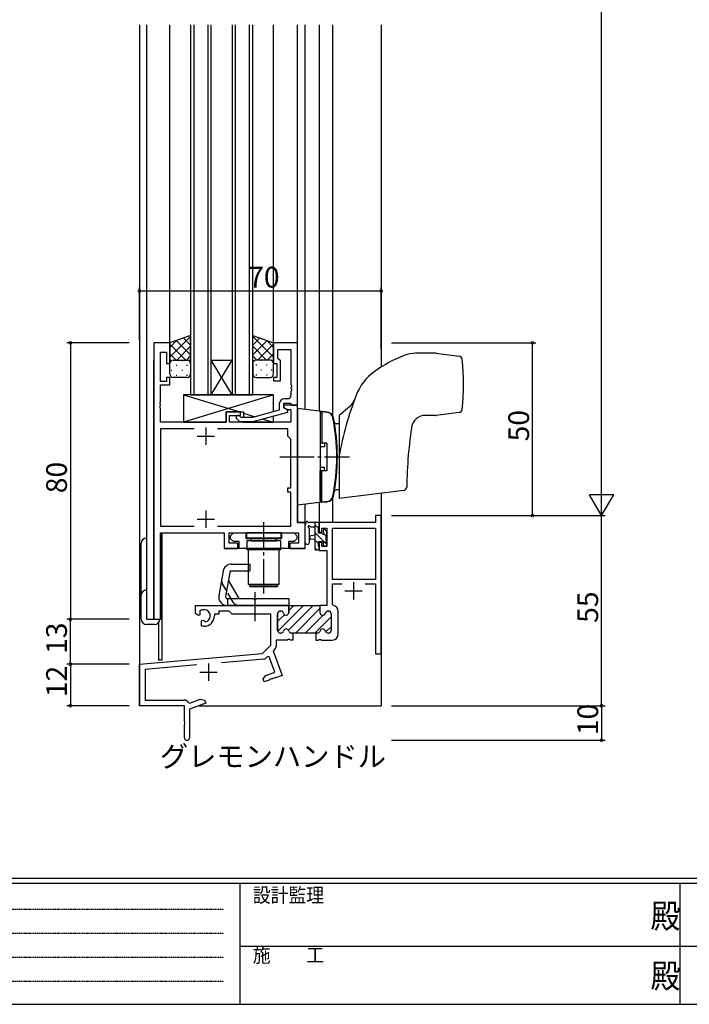
# Model space of a CAD drawing. Extents: x 0 to 793, y 0 to 564.
# Drawn here: x 197 to 391, y 0 to 285 of the extents above; entities that cross this region are included whole.
import ezdxf

# ---------------------------------------------------------------- set-up
doc = ezdxf.new("R2010")
doc.units = 0
for name, pattern in [('HIDDEN', [0.375, 0.25, -0.125]), ('YCENTER_1', [13, 10, -1, 1, -1]), ('YHIDDEN_1', [4, 3, -1])]:
    doc.linetypes.add(name, pattern=pattern)
for name, color, linetype in [('USER1', 3, 'CONTINUOUS'), ('YKK_11', 7, 'CONTINUOUS'), ('YKK_12', 2, 'CONTINUOUS'), ('YKK_13', 4, 'CONTINUOUS'), ('YKK_D', 6, 'CONTINUOUS'), ('YKK_ZWAK', 7, 'CONTINUOUS')]:
    doc.layers.add(name, color=color, linetype=linetype)
doc.styles.get("Standard").update_dxf_attribs({"font": 'ROMANS.SHX', "bigfont": 'EXTFONT.SHX'})
doc.styles.add('YKK_OSSTYLE1', font='romans.shx', dxfattribs={"width": 0.9, "bigfont": 'EXTFONT.SHX'})

# ---------------------------------------------------------------- blocks, each defined once
blk = doc.blocks.new('A201')
at = {"layer": 'YKK_ZWAK', "color": 254, "linetype": 'Continuous'}
for p, q in [((571, 35), (21, 35)), ((544, 34), (21, 34)), ((205, 34), (205, 9)), ((296, 34), (296, 9)), ((21, 9), (544, 9))]:
    blk.add_line(p, q, dxfattribs=at)
at = {"layer": 'YKK_ZWAK', "color": 131, "linetype": 'HIDDEN'}
for p, q in [((24.28, 28.63), (201.57, 28.63)), ((24.28, 23.68), (201.57, 23.68)), ((24.28, 18.74), (201.57, 18.74)), ((24.28, 13.79), (201.57, 13.79))]:
    blk.add_line(p, q, dxfattribs=at)
at = {"layer": 'YKK_ZWAK', "color": 131, "linetype": 'Continuous'}
for p, q in [((205, 21), (297, 21)), ((297, 21), (389, 21))]:
    blk.add_line(p, q, dxfattribs=at)
at = {"layer": 'YKK_ZWAK', "color": 131, "linetype": 'Continuous', "style": 'YKK_OSSTYLE1', "width": 0.9}
for s, p in [('設計監理', (207.69, 30.05)), ('施\u3000\u3000工', (207.69, 17.68))]:
    blk.add_text(s, height=3, dxfattribs=at).set_placement(p)
at = {"layer": 'YKK_ZWAK', "color": 254, "linetype": 'Continuous', "style": 'YKK_OSSTYLE1', "width": 0.9}
for p in [(289.94, 24.75), (289.94, 12.37)]:
    blk.add_text('殿', height=5, dxfattribs=at).set_placement(p)

msp = doc.modelspace()

# ---------------------------------------------------------------- linework, layer by layer
at = {"layer": 'YKK_11', "color": 0, "linetype": 'ByBlock', "lineweight": -2}
for p, q in [((235.54, 191.4), (235.54, 111.4)), ((240.14, 191.4), (235.54, 191.4)), ((240.14, 185.4), (240.14, 191.4)), ((277.14, 191.4), (270.14, 191.4)), ((270.14, 191.4), (270.14, 185.4)), ((277.14, 173.4), (277.14, 191.4)), ((237.47, 180.2), (237.47, 188.7)), ((237.47, 188.7), (239.14, 188.7)), ((239.14, 188.7), (239.14, 185.4)), ((271.44, 186.9), (271.44, 189.47)), ((271.44, 189.47), (275.21, 189.47)), ((275.21, 189.47), (275.21, 179.36)), ((239.14, 185.4), (240.14, 185.4)), ((270.14, 185.4), (271.14, 185.4)), ((271.14, 185.4), (271.14, 181.4)), ((271.64, 186.7), (271.44, 186.9)), ((272.14, 186.2), (271.64, 186.7)), ((272.14, 180.4), (272.14, 186.2)), ((239.14, 180.2), (237.47, 180.2)), ((240.14, 181.4), (239.14, 181.4)), ((239.14, 181.4), (239.14, 180.2)), ((240.14, 179.2), (240.14, 181.4)), ((271.14, 181.4), (270.14, 181.4)), ((270.14, 181.4), (270.14, 180.4)), ((270.14, 180.4), (272.14, 180.4)), ((237.47, 174.36), (237.47, 179.2)), ((237.47, 179.2), (240.14, 179.2)), ((275.21, 179.36), (275.33, 179.17)), ((275.33, 178.63), (275.21, 178.44)), ((275.21, 178.44), (275.21, 178.36)), ((275.21, 178.36), (275.33, 178.17)), ((275.33, 177.63), (275.21, 177.44)), ((275.21, 177.44), (275.21, 176.2)), ((275.33, 179.17), (275.33, 178.63)), ((275.33, 178.17), (275.33, 177.63)), ((237.35, 174.17), (237.47, 174.36)), ((237.35, 173.63), (237.35, 174.17)), ((273.14, 172.6), (273.14, 173.9)), ((273.14, 173.9), (274.94, 173.9)), ((274.21, 175.2), (273.34, 175.2)), ((274.94, 173.9), (275.14, 173.7)), ((237.47, 173.44), (237.35, 173.63)), ((237.35, 173.17), (237.47, 173.36)), ((237.35, 172.63), (237.35, 173.17)), ((237.47, 172.44), (237.35, 172.63)), ((237.47, 173.36), (237.47, 173.44)), ((237.47, 168.4), (237.47, 172.44)), ((260.64, 171.4), (256.44, 171.4)), ((256.44, 171.4), (256.44, 168.4)), ((260.64, 170.4), (260.64, 171.4)), ((271.84, 171.88), (264.08, 169.8)), ((264.24, 168.6), (274.34, 171.31)), ((271.84, 173.7), (271.84, 171.88)), ((277.14, 173.4), (273.14, 173.4)), ((273.14, 173.4), (273.14, 172.6)), ((274.34, 171.91), (273.14, 172.6)), ((273.14, 172.6), (274.01, 172.1)), ((274.01, 172.1), (275.21, 172.1)), ((274.34, 171.31), (274.34, 171.91)), ((275.14, 173.7), (275.44, 173.4)), ((275.21, 172.1), (275.21, 168.4)), ((275.44, 173.4), (277.14, 173.4)), ((277.14, 139.4), (277.14, 173.4)), ((256.44, 168.4), (237.47, 168.4)), ((257.44, 168.4), (257.44, 170.4)), ((257.44, 170.4), (260.64, 170.4)), ((275.21, 168.4), (257.44, 168.4)), ((259.52, 169.38), (260.3, 168.6)), ((260.3, 168.6), (264.24, 168.6)), ((260.79, 169.8), (260.37, 170.22)), ((264.08, 169.8), (260.79, 169.8)), ((247.19, 166.47), (237.47, 166.47)), ((237.47, 166.47), (237.47, 138.33)), ((247.19, 166.47), (237.47, 166.47)), ((274.34, 166.47), (253.9, 166.47)), ((274.34, 164.4), (274.34, 166.47)), ((275.21, 163.53), (274.34, 164.4)), ((275.21, 149.4), (275.21, 163.53)), ((274.34, 148.2), (274.34, 149.4)), ((274.34, 149.4), (275.21, 149.4)), ((275.21, 148.2), (274.34, 148.2)), ((275.21, 138.33), (275.21, 148.2)), ((301.34, 141.4), (299.71, 141.4)), ((299.71, 141.4), (299.71, 139.4)), ((301.34, 101.4), (301.34, 141.4)), ((237.47, 138.33), (247.19, 138.33)), ((253.9, 138.33), (275.21, 138.33)), ((279.34, 139.4), (277.14, 139.4)), ((279.34, 131.9), (279.34, 139.4)), ((299.71, 139.4), (283.34, 139.4)), ((283.34, 139.4), (283.34, 136.6)), ((284.14, 136.6), (284.14, 137.77)), ((284.14, 137.77), (285.64, 137.77)), ((285.64, 137.77), (285.64, 132.5)), ((287.27, 122.9), (287.27, 137.77)), ((287.27, 137.77), (299.71, 137.77)), ((299.71, 137.77), (299.71, 122.9)), ((237.47, 111.4), (237.47, 136.4)), ((237.47, 136.4), (255.84, 136.4)), ((255.84, 136.4), (255.84, 131.9)), ((257.34, 133.4), (257.34, 136.4)), ((257.34, 136.4), (277.41, 136.4)), ((257.74, 135.6), (258.54, 136.4)), ((257.74, 134.7), (257.74, 135.6)), ((258.54, 133.9), (257.74, 134.7)), ((258.54, 136.4), (262.14, 136.4)), ((262.14, 136.4), (262.14, 134.8)), ((262.14, 134.8), (266.89, 134.8)), ((266.89, 134.8), (267.07, 134.68)), ((267.07, 134.68), (267.62, 134.68)), ((267.62, 134.68), (267.8, 134.8)), ((267.8, 134.8), (272.54, 134.8)), ((272.54, 134.8), (272.54, 136.4)), ((272.54, 136.4), (276.14, 136.4)), ((276.14, 136.4), (276.94, 135.6)), ((276.94, 134.7), (276.14, 133.9)), ((276.94, 135.6), (276.94, 134.7)), ((277.41, 136.4), (277.41, 133.4)), ((283.34, 136.6), (284.14, 136.6)), ((255.84, 131.9), (259.84, 131.9)), ((259.84, 133.4), (257.34, 133.4)), ((260.17, 133.9), (258.54, 133.9)), ((259.84, 131.9), (259.84, 133.4)), ((260.17, 131.9), (260.17, 133.9)), ((274.52, 131.9), (260.17, 131.9)), ((276.14, 133.9), (274.52, 133.9)), ((274.52, 133.9), (274.52, 131.9)), ((277.41, 133.4), (274.84, 133.4)), ((274.84, 133.4), (274.84, 131.9)), ((274.84, 131.9), (279.34, 131.9)), ((284.14, 133.6), (283.34, 133.6)), ((283.34, 133.6), (283.34, 131.3)), ((283.34, 131.3), (285.64, 131.3)), ((284.14, 132.5), (284.14, 133.6)), ((285.64, 132.5), (284.14, 132.5)), ((285.64, 131.3), (285.64, 115.4)), ((299.71, 122.9), (287.27, 122.9)), ((287.27, 115.67), (287.27, 121.7)), ((287.27, 121.7), (290.01, 121.7)), ((296.68, 121.7), (299.71, 121.7)), ((296.68, 121.7), (299.71, 121.7)), ((299.71, 121.7), (299.71, 101.4)), ((274.59, 115.1), (274.29, 115.4)), ((274.29, 115.4), (283.59, 115.4)), ((274.59, 115.1), (274.59, 113.4)), ((274.59, 113.4), (274.59, 115.1)), ((274.59, 115.1), (274.59, 113.4)), ((283.59, 115.4), (283.59, 113.4)), ((285.64, 115.4), (283.59, 115.4)), ((283.59, 115.4), (283.59, 113.4)), ((287.52, 115.38), (287.27, 115.67)), ((235.54, 111.4), (237.47, 111.4)), ((271.34, 113), (271.34, 108.2)), ((271.34, 108.2), (271.34, 113)), ((272.25, 113.8), (272.14, 113.8)), ((272.14, 113.8), (272.25, 113.8)), ((285.94, 113.8), (286.04, 113.8)), ((285.94, 113.8), (286.04, 113.8)), ((286.84, 113), (286.84, 108.2)), ((286.84, 113), (286.84, 108.2)), ((288.84, 107), (288.84, 113.8)), ((272.14, 107.4), (272.25, 107.4)), ((272.25, 107.4), (272.14, 107.4)), ((274.32, 105.52), (274.14, 105.4)), ((274.87, 105.52), (274.32, 105.52)), ((275.05, 105.4), (274.87, 105.52)), ((275.34, 107.4), (275.74, 107.4)), ((275.74, 107.4), (275.34, 107.4)), ((275.74, 107.4), (275.74, 105.4)), ((282.44, 107.4), (275.74, 107.4)), ((282.85, 107.4), (282.44, 107.4)), ((282.85, 107.4), (282.44, 107.4)), ((282.44, 107.4), (282.44, 105.4)), ((283.14, 105.4), (283.32, 105.52)), ((283.32, 105.52), (283.87, 105.52)), ((283.87, 105.52), (284.05, 105.4)), ((286.04, 107.4), (285.94, 107.4)), ((286.04, 107.4), (285.94, 107.4)), ((270.68, 102.93), (270.03, 102.28)), ((274.14, 105.4), (270.97, 105.4)), ((270.97, 105.4), (270.97, 103.64)), ((275.74, 105.4), (275.05, 105.4)), ((282.44, 105.4), (283.14, 105.4)), ((284.05, 105.4), (287.24, 105.4)), ((267.33, 99.91), (255.08, 98.84)), ((268.4, 100.65), (267.95, 100.2)), ((268.93, 100.53), (268.4, 100.65)), ((270.54, 96.12), (268.93, 100.53)), ((270.03, 102.28), (272.63, 95.15)), ((299.71, 101.4), (301.34, 101.4)), ((247.97, 98.22), (232.97, 96.91)), ((267.12, 94.21), (267.93, 95.17)), ((267.46, 93.27), (267.12, 94.21)), ((267.93, 95.17), (270.54, 96.12)), ((269.55, 94.16), (269.04, 93.97)), ((269.77, 94.11), (269.55, 94.16)), ((269.85, 94.14), (269.77, 94.11)), ((269.98, 94.31), (269.85, 94.14)), ((270.49, 94.5), (269.98, 94.31)), ((270.71, 94.45), (270.49, 94.5)), ((272.63, 95.15), (270.71, 94.45)), ((268.91, 93.79), (267.46, 93.27)), ((269.04, 93.97), (268.91, 93.79))]:
    msp.add_line(p, q, dxfattribs=at)
at = {"layer": 'YKK_11', "color": 2}
for p, q in [((250.54, 166.9), (250.54, 161.9)), ((248.04, 164.4), (253.04, 164.4)), ((250.54, 142.9), (250.54, 137.9)), ((248.04, 140.4), (253.04, 140.4)), ((293.34, 122.1), (293.34, 117.1)), ((290.84, 119.6), (295.84, 119.6)), ((251.34, 98.6), (251.34, 93.6)), ((248.84, 96.1), (253.84, 96.1))]:
    msp.add_line(p, q, dxfattribs=at)
at = {"layer": 'YKK_11', "color": 0, "linetype": 'ByBlock', "lineweight": 30}
for p, q in [((247.54, 113.04), (247.54, 115.4)), ((247.54, 115.4), (274.29, 115.4)), ((274.29, 115.4), (274.59, 115.1)), ((274.59, 115.1), (274.29, 115.4)), ((248.44, 112.52), (247.54, 113.04)), ((248.79, 112.72), (248.44, 112.52)), ((248.78, 113.68), (248.82, 113.22)), ((248.82, 113.22), (248.79, 112.72)), ((249.34, 110.96), (249.69, 111.16)), ((249.69, 111.16), (250.14, 110.93)), ((254.34, 112.9), (253.04, 112.9)), ((253.04, 112.9), (253.04, 112.4)), ((257.27, 113.77), (254.34, 113.77)), ((254.34, 113.77), (254.34, 112.9)), ((258.14, 112.9), (257.27, 113.77)), ((269.34, 112.9), (258.14, 112.9)), ((269.34, 103.9), (269.34, 112.9)), ((249.34, 109.4), (249.34, 110.96)), ((250.04, 109.4), (249.34, 109.4)), ((250.14, 110.93), (250.52, 110.66)), ((266.96, 101.52), (269.34, 103.9)), ((231.34, 98.4), (266.96, 101.52)), ((231.34, 86.4), (231.34, 98.4)), ((247.97, 98.22), (232.97, 96.91)), ((232.97, 96.91), (232.97, 88.03)), ((244.34, 86.4), (231.34, 86.4)), ((232.97, 88.03), (244.24, 88.03)), ((244.34, 81.86), (244.34, 86.4)), ((245.59, 87.29), (245.95, 87.17)), ((250.54, 87.11), (245.84, 85.4)), ((245.95, 87.17), (248.96, 88.27)), ((248.96, 88.27), (250.2, 88.05)), ((250.2, 88.05), (250.54, 87.11)), ((245.84, 85.4), (245.84, 77.15)), ((244.46, 81.67), (244.34, 81.86)), ((244.34, 80.94), (244.46, 81.13)), ((244.34, 77.15), (244.34, 80.94)), ((244.46, 81.13), (244.46, 81.67))]:
    msp.add_line(p, q, dxfattribs=at)
at = {"layer": 'YKK_11', "color": 0, "lineweight": 13}
for p, q in [((271.38, 107.95), (278.83, 115.4)), ((274.48, 108.22), (281.66, 115.4)), ((274.59, 113.99), (276, 115.4)), ((276.49, 107.4), (283.59, 114.51)), ((271.34, 110.74), (273.34, 112.74)), ((279.32, 107.4), (284.53, 112.61)), ((282.14, 107.4), (286.84, 112.1)), ((285.19, 113.28), (285.67, 113.75)), ((285.3, 107.73), (286.84, 109.27))]:
    msp.add_line(p, q, dxfattribs=at)
at = {"layer": 'YKK_11', "color": 0, "linetype": 'ByBlock', "lineweight": -2}
for centre, radius, start, end in [((273.34, 173.7), 1.5, 90, 180), ((274.21, 176.2), 1, 270, 360), ((259.94, 169.8), 0.6, 45, 225), ((287.24, 113.8), 1.6, 360, 79.9979), ((272.14, 113), 0.8, 90, 180), ((272.14, 113), 0.8, 90, 180), ((272.25, 113), 0.8, 14.4775, 90), ((272.25, 113), 0.8, 14.4775, 90), ((273.79, 113.4), 0.8, 194.4775, 360), ((273.79, 113.4), 0.8, 194.4775, 360), ((284.39, 113.4), 0.8, 180, 345.5225), ((284.39, 113.4), 0.8, 180, 345.5225), ((285.94, 113), 0.8, 90, 165.5225), ((285.94, 113), 0.8, 90, 165.5225), ((286.04, 113), 0.8, 0, 90), ((286.04, 113), 0.8, 0, 90), ((273.79, 107.8), 0.8, 14.4775, 165.5225), ((273.79, 107.8), 0.8, 14.4775, 165.5225), ((284.39, 107.8), 0.8, 14.4775, 165.5225), ((284.39, 107.8), 0.8, 14.4775, 165.5225), ((272.14, 108.2), 0.8, 180, 270), ((272.14, 108.2), 0.8, 180, 270), ((272.25, 108.2), 0.8, 270, 345.5225), ((272.25, 108.2), 0.8, 270, 345.5225), ((275.34, 108.2), 0.8, 194.4775, 270), ((275.34, 108.2), 0.8, 194.4775, 270), ((282.85, 108.2), 0.8, 270, 345.5225), ((282.85, 108.2), 0.8, 270, 345.5225), ((285.94, 108.2), 0.8, 194.4775, 270), ((285.94, 108.2), 0.8, 194.4775, 270), ((286.04, 108.2), 0.8, 270, 360), ((286.04, 108.2), 0.8, 270, 360), ((287.24, 107), 1.6, 270, 360), ((269.97, 103.64), 1, 315, 360), ((267.24, 100.91), 1, 275, 315)]:
    msp.add_arc(centre, radius, start, end, dxfattribs=at)
at = {"layer": 'YKK_11', "color": 0, "linetype": 'ByBlock', "lineweight": 30}
for centre, radius, start, end in [((250.04, 112.4), 1.8, 285.3669, 134.6331), ((250.04, 112.4), 3, 270, 360), ((244.24, 86.43), 1.6, 32.6127, 90), ((245.09, 77.15), 0.75, 180, 0)]:
    msp.add_arc(centre, radius, start, end, dxfattribs=at)
at = {"layer": 'YKK_12'}
for p, q in [((231.34, 283.4), (231.34, 86.4)), ((233.34, 283.4), (233.34, 111.4)), ((240.14, 186.4), (240.14, 283.4)), ((246.14, 283.4), (246.14, 176.4)), ((247.14, 176.4), (247.14, 283.4)), ((251.14, 283.4), (251.14, 176.4)), ((252.14, 176.4), (252.14, 283.4)), ((258.14, 283.4), (258.14, 176.4)), ((259.14, 176.4), (259.14, 283.4)), ((263.14, 283.4), (263.14, 176.4)), ((264.14, 176.4), (264.14, 283.4)), ((270.14, 186.4), (270.14, 283.4)), ((277.14, 186.1), (277.14, 283.4)), ((279.34, 172.12), (279.34, 283.4)), ((283.34, 283.4), (283.34, 171.63)), ((287.24, 283.4), (287.24, 170.42)), ((301.34, 283.4), (301.34, 184.39)), ((240.14, 191.4), (235.54, 191.4)), ((235.54, 111.4), (235.54, 186.4)), ((252.14, 186.4), (258.14, 186.4)), ((252.14, 176.4), (258.14, 186.4)), ((258.14, 176.4), (252.14, 186.4)), ((246.14, 176.4), (252.14, 176.4)), ((252.14, 176.4), (258.14, 176.4)), ((258.14, 176.4), (264.14, 176.4)), ((277.14, 168.4), (277.14, 139.4)), ((287.24, 146.36), (287.24, 139.4)), ((301.34, 147.89), (301.34, 86.4)), ((279.34, 131.9), (279.34, 144.66)), ((283.34, 145.15), (283.34, 139.4)), ((277.14, 139.4), (279.34, 139.4)), ((237.54, 111.4), (237.54, 136.4)), ((237.54, 136.4), (255.84, 136.4)), ((237.84, 136.4), (237.84, 99.6)), ((255.84, 136.4), (255.84, 131.9)), ((279.34, 131.9), (255.84, 131.9)), ((233.34, 111.4), (237.54, 111.4)), ((236.84, 110.38), (236.84, 99.6)), ((237.84, 99.6), (236.84, 99.6)), ((231.64, 86.4), (231.34, 86.4)), ((248.59, 86.4), (301.34, 86.4))]:
    msp.add_line(p, q, dxfattribs=at)
at = {"layer": 'YKK_13'}
for p, q in [((246.14, 193.54), (240.14, 191.4)), ((246.14, 193.25), (240.14, 187.25)), ((242.2, 192.14), (240.14, 190.08)), ((240.14, 191.4), (240.14, 185.4)), ((240.14, 191.06), (244.8, 186.4)), ((241.98, 192.05), (246.14, 187.89)), ((244.06, 192.8), (246.14, 190.72)), ((246.14, 185.4), (246.14, 193.54)), ((264.14, 185.4), (264.14, 193.54)), ((264.14, 193.54), (270.14, 191.4)), ((264.14, 193.25), (270.14, 187.25)), ((266.23, 192.8), (264.14, 190.72)), ((268.31, 192.05), (264.14, 187.89)), ((270.14, 191.06), (265.49, 186.4)), ((268.09, 192.14), (270.14, 190.08)), ((270.14, 191.4), (270.14, 185.4)), ((240.14, 188.23), (241.98, 186.4)), ((246.14, 190.42), (242.13, 186.4)), ((264.14, 190.42), (268.16, 186.4)), ((270.14, 188.23), (268.31, 186.4)), ((317.08, 188.39), (311.3, 188.39)), ((317.21, 188.38), (323.88, 187.56)), ((240.14, 182.4), (240.14, 185.4)), ((240.73, 186.31), (240.76, 186.31)), ((241.14, 186.4), (245.14, 186.4)), ((243.59, 186.31), (243.79, 186.31)), ((246.14, 187.59), (244.95, 186.4)), ((246.14, 185.4), (246.14, 182.4)), ((264.14, 187.59), (265.34, 186.4)), ((264.14, 185.4), (264.14, 182.4)), ((269.14, 186.4), (265.14, 186.4)), ((266.69, 186.31), (266.49, 186.31)), ((269.56, 186.31), (269.52, 186.31)), ((270.14, 182.4), (270.14, 185.4)), ((240.56, 183.48), (240.76, 183.48)), ((241.98, 184.9), (242.18, 184.9)), ((243.59, 183.48), (243.79, 183.48)), ((245.01, 184.9), (245.21, 184.9)), ((265.28, 184.9), (265.08, 184.9)), ((266.69, 183.48), (266.49, 183.48)), ((268.31, 184.9), (268.11, 184.9)), ((269.72, 183.48), (269.52, 183.48)), ((245.14, 181.4), (241.14, 181.4)), ((241.98, 182.07), (242.18, 182.07)), ((245.01, 182.07), (245.21, 182.07)), ((265.28, 182.07), (265.08, 182.07)), ((265.14, 181.4), (269.14, 181.4)), ((268.31, 182.07), (268.11, 182.07)), ((270.14, 176.4), (244.14, 176.4)), ((244.14, 176.4), (244.14, 168.4)), ((244.14, 176.4), (260.39, 171.4)), ((270.14, 176.4), (244.14, 168.4)), ((270.14, 171.42), (270.14, 176.4)), ((256.44, 168.4), (256.44, 171.4)), ((256.44, 171.4), (261.44, 171.4)), ((261.44, 171.4), (261.44, 169.8)), ((261.44, 171.08), (264.89, 170.02)), ((277.14, 172.39), (277.14, 144.39)), ((285.8, 171.32), (277.14, 172.39)), ((283.64, 171.59), (283.64, 145.19)), ((283.64, 170.99), (283.64, 162.39)), ((283.64, 170.99), (284.14, 170.99)), ((284.14, 171.49), (284.14, 162.39)), ((284.14, 171.49), (285.56, 171.36)), ((292.12, 172.89), (289.14, 170.39)), ((323.88, 171.21), (317.21, 170.39)), ((244.14, 168.4), (256.44, 168.4)), ((261.44, 168.6), (261.44, 168.4)), ((261.44, 168.6), (261.44, 168.4)), ((261.44, 168.4), (270.14, 168.4)), ((267.05, 169.35), (270.14, 168.4)), ((270.14, 168.4), (270.14, 170.18)), ((289.14, 170.39), (289.14, 146.39)), ((317.08, 170.39), (314.1, 170.39)), ((289.14, 167.92), (288.26, 167.94)), ((285.64, 162.39), (283.64, 162.39)), ((283.64, 161.39), (284.91, 161.39)), ((284.91, 162.39), (284.91, 161.39)), ((285.64, 162.39), (285.64, 154.39)), ((283.64, 155.39), (284.91, 155.39)), ((285.64, 154.39), (283.64, 154.39)), ((283.64, 145.79), (283.64, 154.39)), ((284.14, 145.29), (284.14, 154.39)), ((284.91, 154.39), (284.91, 155.39)), ((289.14, 148.85), (288.26, 148.84)), ((307.87, 148.69), (289.14, 146.39)), ((285.8, 145.45), (277.14, 144.39)), ((283.64, 145.79), (284.14, 145.79)), ((284.14, 145.29), (285.56, 145.41)), ((279.34, 133.67), (279.34, 138.83)), ((283.04, 139.4), (280.36, 139.4)), ((280.54, 133.67), (280.55, 137.63)), ((280.96, 138.2), (282.14, 138.2)), ((282.14, 139.4), (282.14, 131.8)), ((283.14, 137.78), (282.14, 138.78)), ((283.14, 136.3), (283.14, 138.3)), ((283.34, 138.5), (283.34, 139.1)), ((284.54, 137.1), (284.54, 136.76)), ((285.56, 136.81), (285.06, 137.31)), ((233.34, 134.9), (233.34, 111.4)), ((262.34, 136.4), (262.34, 134.9)), ((272.34, 136.4), (262.34, 136.4)), ((272.34, 134.9), (262.34, 134.9)), ((272.29, 134.1), (262.39, 134.1)), ((262.39, 134.1), (262.39, 131.6)), ((263.74, 134.1), (263.74, 134.4)), ((263.74, 134.1), (270.94, 134.1)), ((270.94, 134.1), (270.94, 134.4)), ((272.29, 131.6), (272.29, 134.1)), ((272.34, 134.9), (272.34, 136.4)), ((282.14, 135.7), (281, 135.6)), ((282.14, 134.5), (281, 134.6)), ((285.64, 133.04), (282.14, 136.54)), ((283.14, 133.29), (282.14, 134.29)), ((284.08, 136.3), (283.14, 136.3)), ((285.44, 135.48), (284.76, 136.17)), ((285.44, 133.7), (285.44, 135.8)), ((285.64, 136), (285.64, 136.6)), ((231.84, 111.4), (231.84, 133.4)), ((262.39, 131.6), (272.29, 131.6)), ((262.84, 131.5), (262.84, 121.5)), ((271.84, 131.5), (262.84, 131.5)), ((264.34, 131.5), (264.34, 131.6)), ((264.34, 131.6), (270.34, 131.6)), ((270.34, 131.5), (270.34, 131.6)), ((271.84, 121.5), (271.84, 131.5)), ((282.69, 131.5), (282.14, 132.05)), ((282.44, 131.5), (283.04, 131.5)), ((283.14, 132.6), (283.14, 133.9)), ((283.14, 133.9), (284.54, 133.9)), ((283.34, 131.8), (283.34, 132.4)), ((284.54, 133.9), (284.54, 133)), ((284.84, 132.7), (285.34, 132.7)), ((285.64, 133), (285.64, 133.5)), ((257.59, 125.4), (256.29, 117.99)), ((257.59, 125.4), (263.34, 125.4)), ((258.01, 127.4), (263.34, 127.4)), ((263.34, 127.4), (263.34, 125.4)), ((255.55, 125.33), (254.32, 118.33)), ((260.18, 117.4), (257.12, 122.71)), ((271.84, 121.5), (262.84, 121.5)), ((263.34, 120.9), (263.34, 121.4)), ((263.34, 121.4), (271.34, 121.4)), ((263.34, 120.9), (271.34, 120.9)), ((271.34, 121.4), (271.34, 120.9)), ((256.78, 117.4), (264.34, 117.4)), ((256.84, 117.4), (256.84, 115.4)), ((264.74, 117), (264.34, 117.4)), ((264.74, 117), (264.94, 117)), ((264.94, 117), (265.34, 117.4)), ((265.34, 117.4), (274.59, 117.4)), ((274.59, 117.4), (274.59, 115.4)), ((274.59, 115.4), (256.78, 115.4)), ((233.34, 111.4), (237.24, 111.4)), ((235.74, 109.9), (233.34, 109.9))]:
    msp.add_line(p, q, dxfattribs=at)
at = {"layer": 'YKK_13', "linetype": 'YCENTER_1'}
for p, q in [((271.94, 158.39), (292.14, 158.39)), ((267.34, 118.84), (267.34, 139.47)), ((264.84, 110.84), (264.84, 119.22))]:
    msp.add_line(p, q, dxfattribs=at)
at = {"layer": 'YKK_13', "linetype": 'YHIDDEN_1'}
for p, q in [((258.45, 116.4), (255.39, 121.71)), ((264.34, 121.4), (264.34, 121.5)), ((270.34, 121.4), (270.34, 121.5))]:
    msp.add_line(p, q, dxfattribs=at)
at = {"layer": 'YKK_13'}
for centre, radius, start, end in [((311.3, 179.39), 9, 90, 111.485), ((317.08, 187.39), 1, 83, 90), ((241.14, 185.4), 1, 89.9999, 179.9999), ((245.14, 185.4), 1, 359.9999, 89.9999), ((265.14, 185.4), 1, 90.0001, 180.0001), ((269.14, 185.4), 1, 0.0001, 90.0001), ((322.65, 150.54), 40, 111.485, 125.6772), ((323.76, 186.57), 1, 6.1989, 83), ((257.64, 179.39), 67.5, 353.8011, 6.1989), ((241.14, 182.4), 1, 179.9999, 269.9999), ((245.14, 182.4), 1, 269.9999, 359.9999), ((265.14, 182.4), 1, 180.0001, 270.0001), ((269.14, 182.4), 1, 270.0001, 0.0001), ((308.07, 170.85), 15, 125.6772, 158.8995), ((383.64, 141.69), 96, 158.8995, 169.8441), ((288.91, 176.72), 5, 310, 339.7075), ((285.39, 169.37), 2, 11.3522, 85), ((285.38, 169.36), 2, 11.3417, 83), ((285.56, 169.34), 2, 11.3188, 83), ((323.76, 172.21), 1, 277, 353.8011), ((230.67, 158.39), 57.8, 348.6588, 11.3417), ((230.68, 158.39), 57.8, 348.6478, 11.3522), ((230.84, 158.39), 57.8, 348.6812, 11.3188), ((288.27, 168.44), 0.5, 189.9267, 269), ((314.1, 166.39), 4, 90, 171.2224), ((317.08, 171.39), 1, 270, 277), ((428.74, 148.69), 120, 170.7609, 179.5296), ((288.27, 148.34), 0.5, 91, 170.0733), ((307.75, 149.68), 1, 277, 359.5296), ((285.39, 147.4), 2, 275, 348.6478), ((285.38, 147.41), 2, 277, 348.6583), ((285.56, 147.44), 2, 277, 348.6812), ((279.84, 139.4), 0.3, 30, 190.5288), ((279.64, 138.83), 0.3, 130.5288, 180), ((279.25, 139.29), 0.3, 310.5288, 10.5288), ((280.36, 139.7), 0.3, 210, 270), ((280.44, 138.2), 0.3, 30, 250.8102), ((280.25, 137.63), 0.3, 359.9598, 70.8102), ((280.96, 138.5), 0.3, 210, 270), ((283.04, 139.1), 0.3, 0, 90), ((283.14, 138.5), 0.2, 270, 0), ((284.84, 137.1), 0.3, 45, 180), ((284.84, 136.76), 0.3, 180, 236.9443), ((285.34, 136.6), 0.3, 0, 45), ((233.34, 133.4), 1.5, 90, 180), ((263.24, 134.4), 0.5, 0, 90), ((271.44, 134.4), 0.5, 90, 180), ((281.04, 135.1), 0.5, 95.0921, 264.9079), ((284.08, 136), 0.3, 33.0557, 90), ((284.54, 136.3), 0.25, 213.0557, 56.9443), ((285.44, 136), 0.2, 270, 0), ((279.94, 133.67), 0.6, 179.9598, 359.9598), ((282.44, 131.8), 0.3, 180, 270), ((283.04, 131.8), 0.3, 270, 0), ((283.14, 132.4), 0.2, 0, 90), ((284.84, 133), 0.3, 180, 270), ((285.34, 133), 0.3, 270, 0), ((285.44, 133.5), 0.2, 0, 90), ((258.01, 124.9), 2.5, 90, 170), ((233.34, 118.4), 1.5, 90, 180), ((256.78, 117.9), 2.5, 170, 270), ((256.78, 117.9), 0.5, 170, 270), ((233.34, 111.4), 1.5, 180, 270), ((235.74, 111.4), 1.5, 270, 0)]:
    msp.add_arc(centre, radius, start, end, dxfattribs=at)
at = {"layer": 'YKK_13', "linetype": 'YHIDDEN_1'}
for centre, start, end in [((257.12, 122.71), 170, 210), ((260.18, 117.4), 210, 270)]:
    msp.add_arc(centre, 2, start, end, dxfattribs=at)
at = {"layer": 'YKK_D'}
for p, q in [((365.14, 148.4), (365.14, 434.4)), ((231.34, 192.28), (231.34, 207.4)), ((231.34, 206.4), (301.35, 206.4)), ((301.35, 189.55), (301.35, 207.4)), ((228.34, 191.4), (210.34, 191.4)), ((211.34, 191.4), (211.34, 111.4)), ((304.35, 191.4), (346.14, 191.4)), ((345.14, 141.4), (345.14, 191.4)), ((304.35, 141.4), (366.14, 141.4)), ((304.35, 141.4), (346.14, 141.4)), ((304.35, 141.4), (366.14, 141.4)), ((365.14, 86.4), (365.14, 141.4)), ((228.34, 111.4), (210.34, 111.4)), ((228.34, 111.4), (210.34, 111.4)), ((211.34, 98.4), (211.34, 111.4)), ((228.34, 98.4), (210.34, 98.4)), ((228.34, 98.4), (210.34, 98.4)), ((211.34, 98.4), (211.34, 86.4)), ((228.34, 86.4), (210.34, 86.4)), ((304.35, 86.4), (366.14, 86.4)), ((304.35, 86.4), (366.14, 86.4)), ((365.14, 86.4), (365.14, 76.4)), ((304.35, 76.4), (366.14, 76.4))]:
    msp.add_line(p, q, dxfattribs=at)
at = {"layer": 'YKK_D', "lineweight": -2}
for p, q in [((365.14, 141.4), (365.14, 153.52)), ((365.14, 141.4), (361.64, 147.46)), ((368.64, 147.46), (361.64, 147.46)), ((365.14, 141.4), (368.64, 147.46))]:
    msp.add_line(p, q, dxfattribs=at)
at = {"layer": 'YKK_D', "linetype": 'ByBlock', "const_width": 0.85}
for points in [[(231.45, 206.4, 1), (231.24, 206.4, 1)], [(301.24, 206.4, 1), (301.45, 206.4, 1)], [(211.34, 191.29, 1), (211.34, 191.51, 1)], [(345.14, 191.29, 1), (345.14, 191.51, 1)], [(345.14, 141.51, 1), (345.14, 141.29, 1)], [(211.34, 111.29, 1), (211.34, 111.51, 1)], [(211.34, 111.51, 1), (211.34, 111.29, 1)], [(211.34, 98.29, 1), (211.34, 98.51, 1)], [(211.34, 98.51, 1), (211.34, 98.29, 1)], [(211.34, 86.51, 1), (211.34, 86.29, 1)], [(365.14, 86.51, 1), (365.14, 86.29, 1)], [(365.14, 86.29, 1), (365.14, 86.51, 1)], [(365.14, 76.51, 1), (365.14, 76.29, 1)]]:
    msp.add_lwpolyline(points, format="xyb", close=True, dxfattribs=at)

# ---------------------------------------------------------------- block references
at = {"layer": 'YKK_ZWAK', "xscale": 1.4, "yscale": 1.4, "zscale": 1.4}
msp.add_blockref('A201', (-26.6, -12.6), dxfattribs=at)

# ---------------------------------------------------------------- texts
at = {"layer": 'USER1'}
msp.add_text('グレモンハンドル', height=6, dxfattribs=at).set_placement((237.23, 68.73))
at = {"layer": 'YKK_D'}
msp.add_text('70', height=6, dxfattribs=at).set_placement((262.83, 207.4))
for s, p in [('50', (344.14, 162.88)), ('80', (210.34, 147.88)), ('55', (364.14, 110.38)), ('13', (210.34, 101.38)), ('12', (210.34, 88.88)), ('10', (364.14, 77.88))]:
    msp.add_text(s, height=6, rotation=90, dxfattribs=at).set_placement(p)

doc.saveas('drawing.dxf')
